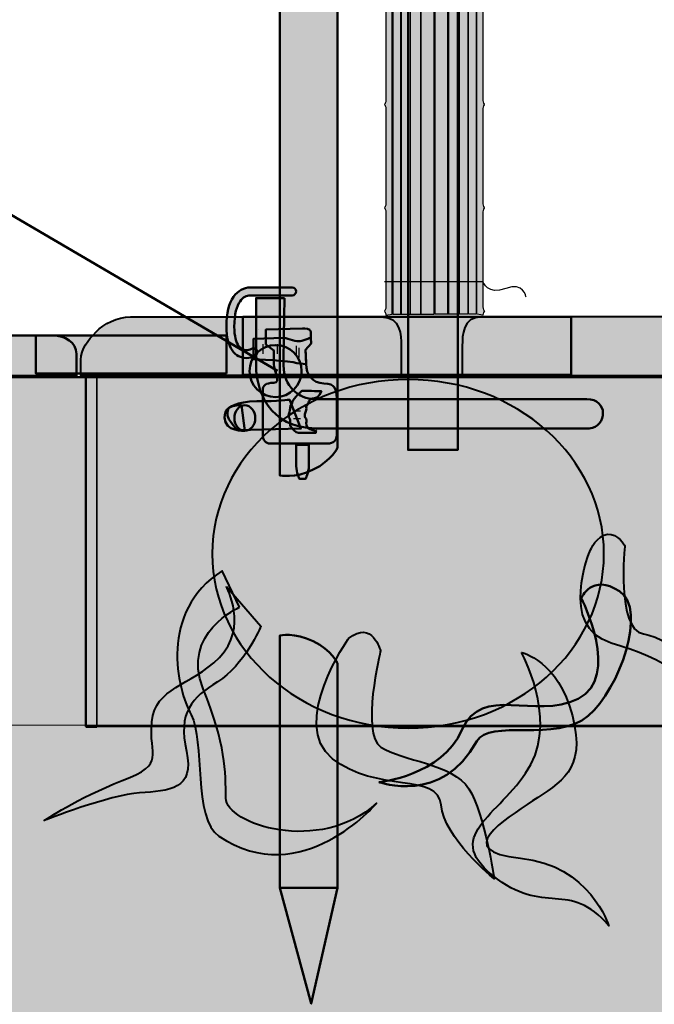
# Model space of a CAD drawing. Units: inches. Extents: x -2593 to 3187, y -2469 to 3310.
# Drawn here: x 64 to 128, y 214 to 314 of the extents above; entities that cross this region are included whole.
import ezdxf

# ---------------------------------------------------------------- set-up
doc = ezdxf.new("R2010")
doc.units = ezdxf.units.IN
doc.header["$MEASUREMENT"] = 0
doc.layers.add('Calque 1', color=7, linetype='Continuous')

# ---------------------------------------------------------------- blocks, each defined once
blk = doc.blocks.new('block 10')
at = {"layer": 'Calque 1', "true_color": 0x009036}
h = blk.add_hatch(color=104, dxfattribs=at)
h.dxf.hatch_style = 2
edge = h.paths.add_edge_path()
edge.add_spline(control_points=[(85.28, 280.83), (84.91, 281.37), (84.7, 282.14), (84.7, 283.22), (84.7, 283.22), (84.7, 283.22), (84.7, 283.22), (84.7, 284.63), (84.97, 285.6), (85.41, 286.26), (85.41, 286.26), (85.41, 286.26), (85.41, 286.26), (85.86, 286.91), (86.5, 287.21), (87.1, 287.21), (87.1, 287.21), (87.1, 287.21), (87.1, 287.21), (88.04, 287.21), (91.39, 287.21), (91.39, 287.21), (91.39, 287.21), (91.39, 287.21), (91.39, 287.21), (91.61, 287.21), (91.79, 287.03), (91.79, 286.81), (91.79, 286.81), (91.79, 286.81), (91.79, 286.81), (91.79, 286.59), (91.61, 286.41), (91.39, 286.41), (91.39, 286.41), (91.39, 286.41), (91.39, 286.41), (91.39, 286.41), (88.04, 286.41), (87.1, 286.41), (87.1, 286.41), (87.1, 286.41), (87.1, 286.41), (86.75, 286.4), (86.4, 286.26), (86.08, 285.8), (86.08, 285.8), (86.08, 285.8), (86.08, 285.8), (85.76, 285.34), (85.5, 284.52), (85.5, 283.22), (85.5, 283.22), (85.5, 283.22), (85.5, 283.22), (85.5, 282.25), (85.7, 281.63), (85.94, 281.29), (85.94, 281.29), (85.94, 281.29), (85.94, 281.29), (86.18, 280.94), (86.44, 280.84), (86.72, 280.84), (86.72, 280.84), (86.72, 280.84), (86.72, 280.84), (86.89, 280.84), (87.08, 280.89), (87.26, 280.98), (87.26, 280.98), (87.26, 280.98), (87.26, 280.98), (87.45, 281.09), (87.69, 281.02), (87.8, 280.83), (87.8, 280.83), (87.8, 280.83), (87.8, 280.83), (87.91, 280.64), (87.84, 280.39), (87.64, 280.29), (87.64, 280.29), (87.64, 280.29), (87.64, 280.29), (87.37, 280.13), (87.05, 280.04), (86.72, 280.04), (86.72, 280.04), (86.72, 280.04), (86.72, 280.04), (86.71, 280.04), (86.71, 280.04), (86.7, 280.04), (86.7, 280.04), (86.7, 280.04), (86.7, 280.04), (86.18, 280.04), (85.64, 280.3), (85.28, 280.83), (85.28, 280.83), (85.28, 280.83), (85.28, 280.83)], knot_values=[0, 0, 0, 0, 1, 1, 1, 2, 2, 2, 3, 3, 3, 4, 4, 4, 5, 5, 5, 6, 6, 6, 7, 7, 7, 8, 8, 8, 9, 9, 9, 10, 10, 10, 11, 11, 11, 12, 12, 12, 13, 13, 13, 14, 14, 14, 15, 15, 15, 16, 16, 16, 17, 17, 17, 18, 18, 18, 19, 19, 19, 20, 20, 20, 21, 21, 21, 22, 22, 22, 23, 23, 23, 24, 24, 24, 25, 25, 25, 26, 26, 26, 27, 27, 27, 28, 28, 28, 29, 29, 29, 30, 30, 30, 31, 31, 31, 32, 32, 32, 33, 33, 33, 34, 34, 34, 34], degree=3, periodic=1)
at = {"layer": 'Calque 1', "true_color": 0x5f6062}
h = blk.add_hatch(color=251, dxfattribs=at)
h.dxf.hatch_style = 2
edge = h.paths.add_edge_path()
edge.add_spline(control_points=[(90.61, 286.14), (90.61, 286.14), (87.71, 286.14), (87.71, 286.14), (87.71, 286.14), (87.71, 281.7), (87.71, 279.3), (87.71, 276.89), (88.95, 272.89), (93.82, 272.89), (98.68, 272.89), (120.66, 272.89), (121.6, 272.89), (122.54, 272.89), (123.01, 273.76), (123.01, 274.46), (123.01, 275.17), (122.42, 275.87), (121.37, 275.87), (120.31, 275.87), (95.33, 275.87), (93.68, 275.87), (92.04, 275.87), (90.51, 277.17), (90.51, 279.28), (90.51, 281.4), (90.61, 286.14), (90.61, 286.14)], knot_values=[0, 0, 0, 0, 1, 1, 1, 2, 2, 2, 3, 3, 3, 4, 4, 4, 5, 5, 5, 6, 6, 6, 7, 7, 7, 8, 8, 8, 9, 9, 9, 9], degree=3, periodic=1)
at = {"layer": 'Calque 1', "true_color": 0x009036}
h = blk.add_hatch(color=104, dxfattribs=at)
h.dxf.hatch_style = 2
edge = h.paths.add_edge_path()
edge.add_spline(control_points=[(92.45, 283.05), (92.68, 283.05), (93.27, 283.1), (93.27, 282.69), (93.27, 282.28), (93.33, 281.52), (93.33, 281.52), (93.33, 281.52), (92.74, 280.87), (92.74, 280.87), (92.74, 280.87), (92.8, 280.4), (92.8, 279.4), (92.8, 278.4), (93.45, 277.46), (94.62, 277.46), (95.8, 277.46), (95.86, 276.81), (95.92, 275.99), (95.98, 275.17), (95.92, 272.76), (95.92, 272.23), (95.92, 271.7), (95.68, 271.34), (94.92, 271.34), (94.15, 271.34), (89.63, 271.34), (89.15, 271.34), (88.68, 271.34), (88.39, 271.7), (88.39, 272.29), (88.39, 272.87), (88.39, 276.28), (88.39, 276.75), (88.39, 277.22), (88.68, 277.52), (89.51, 277.52), (90.33, 277.52), (89.51, 278.78), (89.51, 279.4), (89.51, 280.02), (89.51, 280.82), (89.51, 280.82), (89.51, 280.82), (88.71, 281.43), (88.71, 281.43), (88.71, 281.43), (88.71, 282.94), (88.71, 282.94), (88.71, 282.94), (92.45, 283.05), (92.45, 283.05)], knot_values=[0, 0, 0, 0, 1, 1, 1, 2, 2, 2, 3, 3, 3, 4, 4, 4, 5, 5, 5, 6, 6, 6, 7, 7, 7, 8, 8, 8, 9, 9, 9, 10, 10, 10, 11, 11, 11, 12, 12, 12, 13, 13, 13, 14, 14, 14, 15, 15, 15, 16, 16, 16, 17, 17, 17, 17], degree=3, periodic=1)
h = blk.add_hatch(color=104, dxfattribs=at)
h.dxf.hatch_style = 2
edge = h.paths.add_edge_path()
edge.add_spline(control_points=[(93.27, 282.1), (93.27, 282.1), (92.39, 281.75), (92.04, 281.75), (91.68, 281.75), (90.57, 282.1), (90.57, 282.1), (90.57, 282.1), (87.45, 281.99), (87.45, 281.99), (87.45, 281.99), (87.45, 279.93), (87.45, 279.93), (87.45, 279.93), (91.21, 279.75), (91.86, 279.52), (91.86, 279.52), (92.8, 279.4), (92.8, 279.4), (92.8, 279.4), (92.74, 280.87), (92.74, 280.87), (92.74, 280.87), (93.33, 281.52), (93.33, 281.52), (93.33, 281.52), (93.27, 282.1), (93.27, 282.1)], knot_values=[0, 0, 0, 0, 1, 1, 1, 2, 2, 2, 3, 3, 3, 4, 4, 4, 5, 5, 5, 6, 6, 6, 7, 7, 7, 8, 8, 8, 9, 9, 9, 9], degree=3, periodic=1)
h = blk.add_hatch(color=104, dxfattribs=at)
h.dxf.hatch_style = 2
edge = h.paths.add_edge_path()
edge.add_spline(control_points=[(92.39, 276.7), (92.39, 276.7), (91.51, 275.96), (91.43, 275.61), (91.34, 275.26), (91.16, 275.12), (91.16, 275.12), (91.16, 275.12), (91.23, 274.79), (91.1, 274.53), (90.96, 274.26), (91.05, 274), (91.05, 274), (91.05, 274), (91.27, 273.78), (91.18, 273.58), (91.1, 273.38), (91.21, 273.07), (91.38, 272.9), (91.38, 272.9), (91.71, 272.45), (92.04, 272.43), (92.33, 272.41), (93.03, 272.43), (93.77, 272.43), (93.87, 272.45), (93.75, 272.6), (93.85, 272.63), (93.85, 272.63), (93.19, 272.74), (93.04, 272.9), (92.86, 273.07), (92.75, 273.38), (92.84, 273.58), (92.93, 273.78), (92.7, 274), (92.7, 274), (92.7, 274), (92.62, 274.26), (92.75, 274.53), (92.88, 274.79), (92.82, 275.12), (92.82, 275.12), (92.82, 275.12), (92.99, 275.26), (93.08, 275.61), (93.17, 275.96), (93.76, 275.98), (93.76, 275.98), (94.03, 275.89), (94.37, 276.67), (94.37, 276.67), (94.37, 276.67), (93.17, 276.7), (92.39, 276.7)], knot_values=[0, 0, 0, 0, 1, 1, 1, 2, 2, 2, 3, 3, 3, 4, 4, 4, 5, 5, 5, 6, 6, 6, 7, 7, 7, 8, 8, 8, 9, 9, 9, 10, 10, 10, 11, 11, 11, 12, 12, 12, 13, 13, 13, 14, 14, 14, 15, 15, 15, 16, 16, 16, 17, 17, 17, 18, 18, 18, 18], degree=3, periodic=1)
at = {"layer": 'Calque 1', "true_color": 0x1a171b}
h = blk.add_hatch(color=250, dxfattribs=at)
h.dxf.hatch_style = 2
edge = h.paths.add_edge_path()
edge.add_spline(control_points=[(84.92, 274.93), (84.92, 274.93), (85.63, 275.64), (87.8, 275.64), (89.98, 275.64), (91.1, 275.81), (91.1, 275.81), (91.1, 275.81), (92.27, 272.87), (92.27, 272.87), (92.27, 272.87), (85.86, 272.7), (85.86, 272.7), (85.86, 272.7), (84.33, 274.05), (84.92, 274.93)], knot_values=[0, 0, 0, 0, 1, 1, 1, 2, 2, 2, 3, 3, 3, 4, 4, 4, 5, 5, 5, 5], degree=3, periodic=1)
h = blk.add_hatch(color=250, dxfattribs=at)
h.dxf.hatch_style = 2
edge = h.paths.add_edge_path()
edge.add_spline(control_points=[(86.22, 275.23), (86.22, 275.23), (84.51, 275.46), (84.51, 273.99), (84.51, 272.52), (86.57, 272.64), (86.57, 272.64), (86.57, 272.64), (86.22, 275.23), (86.22, 275.23)], knot_values=[0, 0, 0, 0, 1, 1, 1, 2, 2, 2, 3, 3, 3, 3], degree=3, periodic=1)
at = {"layer": 'Calque 1', "true_color": 0x009036}
h = blk.add_hatch(color=104, dxfattribs=at)
h.dxf.hatch_style = 2
edge = h.paths.add_edge_path()
edge.add_spline(control_points=[(87.63, 273.93), (87.63, 273.22), (87.15, 272.64), (86.57, 272.64), (85.98, 272.64), (85.51, 273.22), (85.51, 273.93), (85.51, 274.65), (85.98, 275.23), (86.57, 275.23), (87.15, 275.23), (87.63, 274.65), (87.63, 273.93)], knot_values=[0, 0, 0, 0, 1, 1, 1, 2, 2, 2, 3, 3, 3, 4, 4, 4, 4], degree=3, periodic=1)
h = blk.add_hatch(color=104, dxfattribs=at)
h.dxf.hatch_style = 2
edge = h.paths.add_edge_path()
edge.add_spline(control_points=[(93.08, 271.2), (93.08, 271.2), (93.08, 269.66), (93.08, 269.04), (93.08, 268.42), (92.75, 267.76), (92.75, 267.76), (92.75, 267.76), (92.12, 267.76), (92.12, 267.76), (92.12, 267.76), (91.8, 268.42), (91.8, 269.04), (91.8, 269.66), (91.8, 271.2), (91.8, 271.2), (91.8, 271.2), (93.08, 271.2), (93.08, 271.2)], knot_values=[0, 0, 0, 0, 1, 1, 1, 2, 2, 2, 3, 3, 3, 4, 4, 4, 5, 5, 5, 6, 6, 6, 6], degree=3, periodic=1)
at = {"layer": 'Calque 1', "color": 250, "lineweight": 50, "true_color": 0x1a171b}
blk.add_lwpolyline([(87.92, 282.93), (87.92, 282.93)], dxfattribs=at)
at = {"layer": 'Calque 1', "color": 251, "lineweight": 25, "true_color": 0x5f6062}
for points in [[(88.41, 281.46), (88.41, 280.47)], [(89.86, 281.46), (89.86, 280.47)], [(91.79, 281.29), (91.79, 280.3)], [(92.06, 281.09), (92.06, 280.1)], [(91.51, 274.66), (92.22, 274.66)], [(91.51, 273.89), (92.22, 273.89)]]:
    blk.add_lwpolyline(points, dxfattribs=at)
at = {"layer": 'Calque 1', "color": 251, "lineweight": 50, "true_color": 0x5f6062}
for points, knots in [([(85.28, 280.83), (84.91, 281.37), (84.7, 282.14), (84.7, 283.22), (84.7, 283.22), (84.7, 283.22), (84.7, 283.22), (84.7, 284.63), (84.97, 285.6), (85.41, 286.26), (85.41, 286.26), (85.41, 286.26), (85.41, 286.26), (85.86, 286.91), (86.5, 287.21), (87.1, 287.21), (87.1, 287.21), (87.1, 287.21), (87.1, 287.21), (88.04, 287.21), (91.39, 287.21), (91.39, 287.21), (91.39, 287.21), (91.39, 287.21), (91.39, 287.21), (91.61, 287.21), (91.79, 287.03), (91.79, 286.81), (91.79, 286.81), (91.79, 286.81), (91.79, 286.81), (91.79, 286.59), (91.61, 286.41), (91.39, 286.41), (91.39, 286.41), (91.39, 286.41), (91.39, 286.41), (91.39, 286.41), (88.04, 286.41), (87.1, 286.41), (87.1, 286.41), (87.1, 286.41), (87.1, 286.41), (86.75, 286.4), (86.4, 286.26), (86.08, 285.8), (86.08, 285.8), (86.08, 285.8), (86.08, 285.8), (85.76, 285.34), (85.5, 284.52), (85.5, 283.22), (85.5, 283.22), (85.5, 283.22), (85.5, 283.22), (85.5, 282.25), (85.7, 281.63), (85.94, 281.29), (85.94, 281.29), (85.94, 281.29), (85.94, 281.29), (86.18, 280.94), (86.44, 280.84), (86.72, 280.84), (86.72, 280.84), (86.72, 280.84), (86.72, 280.84), (86.89, 280.84), (87.08, 280.89), (87.26, 280.98), (87.26, 280.98), (87.26, 280.98), (87.26, 280.98), (87.45, 281.09), (87.69, 281.02), (87.8, 280.83), (87.8, 280.83), (87.8, 280.83), (87.8, 280.83), (87.91, 280.64), (87.84, 280.39), (87.64, 280.29), (87.64, 280.29), (87.64, 280.29), (87.64, 280.29), (87.37, 280.13), (87.05, 280.04), (86.72, 280.04), (86.72, 280.04), (86.72, 280.04), (86.72, 280.04), (86.71, 280.04), (86.71, 280.04), (86.7, 280.04), (86.7, 280.04), (86.7, 280.04), (86.7, 280.04), (86.18, 280.04), (85.64, 280.3), (85.28, 280.83), (85.28, 280.83), (85.28, 280.83), (85.28, 280.83)], [0, 0, 0, 0, 1, 1, 1, 2, 2, 2, 3, 3, 3, 4, 4, 4, 5, 5, 5, 6, 6, 6, 7, 7, 7, 8, 8, 8, 9, 9, 9, 10, 10, 10, 11, 11, 11, 12, 12, 12, 13, 13, 13, 14, 14, 14, 15, 15, 15, 16, 16, 16, 17, 17, 17, 18, 18, 18, 19, 19, 19, 20, 20, 20, 21, 21, 21, 22, 22, 22, 23, 23, 23, 24, 24, 24, 25, 25, 25, 26, 26, 26, 27, 27, 27, 28, 28, 28, 29, 29, 29, 30, 30, 30, 31, 31, 31, 32, 32, 32, 33, 33, 33, 34, 34, 34, 34]), ([(92.45, 283.05), (92.68, 283.05), (93.27, 283.1), (93.27, 282.69), (93.27, 282.28), (93.33, 281.52), (93.33, 281.52), (93.33, 281.52), (92.74, 280.87), (92.74, 280.87), (92.74, 280.87), (92.8, 280.4), (92.8, 279.4), (92.8, 278.4), (93.45, 277.46), (94.62, 277.46), (95.8, 277.46), (95.86, 276.81), (95.92, 275.99), (95.98, 275.17), (95.92, 272.76), (95.92, 272.23), (95.92, 271.7), (95.68, 271.34), (94.92, 271.34), (94.15, 271.34), (89.63, 271.34), (89.15, 271.34), (88.68, 271.34), (88.39, 271.7), (88.39, 272.29), (88.39, 272.87), (88.39, 276.28), (88.39, 276.75), (88.39, 277.22), (88.68, 277.52), (89.51, 277.52), (90.33, 277.52), (89.51, 278.78), (89.51, 279.4), (89.51, 280.02), (89.51, 280.82), (89.51, 280.82), (89.51, 280.82), (88.71, 281.43), (88.71, 281.43), (88.71, 281.43), (88.71, 282.94), (88.71, 282.94), (88.71, 282.94), (92.45, 283.05), (92.45, 283.05)], [0, 0, 0, 0, 1, 1, 1, 2, 2, 2, 3, 3, 3, 4, 4, 4, 5, 5, 5, 6, 6, 6, 7, 7, 7, 8, 8, 8, 9, 9, 9, 10, 10, 10, 11, 11, 11, 12, 12, 12, 13, 13, 13, 14, 14, 14, 15, 15, 15, 16, 16, 16, 17, 17, 17, 17]), ([(93.27, 282.1), (93.27, 282.1), (92.39, 281.75), (92.04, 281.75), (91.68, 281.75), (90.57, 282.1), (90.57, 282.1), (90.57, 282.1), (87.45, 281.99), (87.45, 281.99), (87.45, 281.99), (87.45, 279.93), (87.45, 279.93), (87.45, 279.93), (91.21, 279.75), (91.86, 279.52), (91.86, 279.52), (92.8, 279.4), (92.8, 279.4), (92.8, 279.4), (92.74, 280.87), (92.74, 280.87), (92.74, 280.87), (93.33, 281.52), (93.33, 281.52), (93.33, 281.52), (93.27, 282.1), (93.27, 282.1)], [0, 0, 0, 0, 1, 1, 1, 2, 2, 2, 3, 3, 3, 4, 4, 4, 5, 5, 5, 6, 6, 6, 7, 7, 7, 8, 8, 8, 9, 9, 9, 9]), ([(92.39, 276.7), (92.39, 276.7), (91.51, 275.96), (91.43, 275.61), (91.34, 275.26), (91.16, 275.12), (91.16, 275.12), (91.16, 275.12), (91.23, 274.79), (91.1, 274.53), (90.96, 274.26), (91.05, 274), (91.05, 274), (91.05, 274), (91.27, 273.78), (91.18, 273.58), (91.1, 273.38), (91.21, 273.07), (91.38, 272.9), (91.38, 272.9), (91.71, 272.45), (92.04, 272.43), (92.33, 272.41), (93.03, 272.43), (93.77, 272.43), (93.87, 272.45), (93.75, 272.6), (93.85, 272.63), (93.85, 272.63), (93.19, 272.74), (93.04, 272.9), (92.86, 273.07), (92.75, 273.38), (92.84, 273.58), (92.93, 273.78), (92.7, 274), (92.7, 274), (92.7, 274), (92.62, 274.26), (92.75, 274.53), (92.88, 274.79), (92.82, 275.12), (92.82, 275.12), (92.82, 275.12), (92.99, 275.26), (93.08, 275.61), (93.17, 275.96), (93.76, 275.98), (93.76, 275.98), (94.03, 275.89), (94.37, 276.67), (94.37, 276.67), (94.37, 276.67), (93.17, 276.7), (92.39, 276.7)], [0, 0, 0, 0, 1, 1, 1, 2, 2, 2, 3, 3, 3, 4, 4, 4, 5, 5, 5, 6, 6, 6, 7, 7, 7, 8, 8, 8, 9, 9, 9, 10, 10, 10, 11, 11, 11, 12, 12, 12, 13, 13, 13, 14, 14, 14, 15, 15, 15, 16, 16, 16, 17, 17, 17, 18, 18, 18, 18]), ([(87.63, 273.93), (87.63, 273.22), (87.15, 272.64), (86.57, 272.64), (85.98, 272.64), (85.51, 273.22), (85.51, 273.93), (85.51, 274.65), (85.98, 275.23), (86.57, 275.23), (87.15, 275.23), (87.63, 274.65), (87.63, 273.93)], [0, 0, 0, 0, 1, 1, 1, 2, 2, 2, 3, 3, 3, 4, 4, 4, 4]), ([(93.08, 271.2), (93.08, 271.2), (93.08, 269.66), (93.08, 269.04), (93.08, 268.42), (92.75, 267.76), (92.75, 267.76), (92.75, 267.76), (92.12, 267.76), (92.12, 267.76), (92.12, 267.76), (91.8, 268.42), (91.8, 269.04), (91.8, 269.66), (91.8, 271.2), (91.8, 271.2), (91.8, 271.2), (93.08, 271.2), (93.08, 271.2)], [0, 0, 0, 0, 1, 1, 1, 2, 2, 2, 3, 3, 3, 4, 4, 4, 5, 5, 5, 6, 6, 6, 6])]:
    blk.add_open_spline(points, degree=3, knots=knots, dxfattribs=at)
at = {"layer": 'Calque 1', "color": 250, "lineweight": 50, "true_color": 0x1a171b}
for points, knots in [([(90.61, 286.14), (90.61, 286.14), (87.71, 286.14), (87.71, 286.14), (87.71, 286.14), (87.71, 281.7), (87.71, 279.3), (87.71, 276.89), (88.95, 272.89), (93.82, 272.89), (98.68, 272.89), (120.66, 272.89), (121.6, 272.89), (122.54, 272.89), (123.01, 273.76), (123.01, 274.46), (123.01, 275.17), (122.42, 275.87), (121.37, 275.87), (120.31, 275.87), (95.33, 275.87), (93.68, 275.87), (92.04, 275.87), (90.51, 277.17), (90.51, 279.28), (90.51, 281.4), (90.61, 286.14), (90.61, 286.14)], [0, 0, 0, 0, 1, 1, 1, 2, 2, 2, 3, 3, 3, 4, 4, 4, 5, 5, 5, 6, 6, 6, 7, 7, 7, 8, 8, 8, 9, 9, 9, 9]), ([(84.92, 274.93), (84.92, 274.93), (85.63, 275.64), (87.8, 275.64), (89.98, 275.64), (91.1, 275.81), (91.1, 275.81), (91.1, 275.81), (92.27, 272.87), (92.27, 272.87), (92.27, 272.87), (85.86, 272.7), (85.86, 272.7), (85.86, 272.7), (84.33, 274.05), (84.92, 274.93)], [0, 0, 0, 0, 1, 1, 1, 2, 2, 2, 3, 3, 3, 4, 4, 4, 5, 5, 5, 5]), ([(86.22, 275.23), (86.22, 275.23), (84.51, 275.46), (84.51, 273.99), (84.51, 272.52), (86.57, 272.64), (86.57, 272.64), (86.57, 272.64), (86.22, 275.23), (86.22, 275.23)], [0, 0, 0, 0, 1, 1, 1, 2, 2, 2, 3, 3, 3, 3])]:
    blk.add_open_spline(points, degree=3, knots=knots, dxfattribs=at)
blk = doc.blocks.new('block 29')
at = {"layer": 'Calque 1', "true_color": 0xffde7f}
h = blk.add_hatch(color=41, dxfattribs=at)
h.dxf.hatch_style = 2
h.paths.add_polyline_path([(101.63, 284.5), (102.43, 284.5), (102.43, 358.73), (101.63, 358.73)])
h = blk.add_hatch(color=41, dxfattribs=at)
h.dxf.hatch_style = 2
h.paths.add_polyline_path([(102.49, 284.5), (103.43, 284.5), (103.43, 358.73), (102.49, 358.73)])
h = blk.add_hatch(color=41, dxfattribs=at)
h.dxf.hatch_style = 2
h.paths.add_polyline_path([(103.39, 284.5), (104.52, 284.5), (104.52, 358.73), (103.39, 358.73)])
h = blk.add_hatch(color=41, dxfattribs=at)
h.dxf.hatch_style = 2
h.paths.add_polyline_path([(104.46, 284.5), (105.83, 284.5), (105.83, 358.73), (104.46, 358.73)])
h = blk.add_hatch(color=41, dxfattribs=at)
h.dxf.hatch_style = 2
h.paths.add_polyline_path([(107.3, 284.5), (105.93, 284.5), (105.93, 358.73), (107.3, 358.73)])
h = blk.add_hatch(color=41, dxfattribs=at)
h.dxf.hatch_style = 2
h.paths.add_polyline_path([(108.37, 284.5), (107.23, 284.5), (107.23, 358.73), (108.37, 358.73)])
h = blk.add_hatch(color=41, dxfattribs=at)
h.dxf.hatch_style = 2
h.paths.add_polyline_path([(109.27, 284.5), (108.33, 284.5), (108.33, 358.73), (109.27, 358.73)])
h = blk.add_hatch(color=41, dxfattribs=at)
h.dxf.hatch_style = 2
h.paths.add_polyline_path([(110.12, 284.5), (109.32, 284.5), (109.32, 358.73), (110.12, 358.73)])
at = {"layer": 'Calque 1', "color": 7, "lineweight": 25, "true_color": 0xffffff}
for points in [[(101.63, 284.5), (102.43, 284.5), (102.43, 358.73), (101.63, 358.73), (101.63, 284.5)], [(102.49, 284.5), (103.43, 284.5), (103.43, 358.73), (102.49, 358.73), (102.49, 284.5)], [(103.39, 284.5), (104.52, 284.5), (104.52, 358.73), (103.39, 358.73), (103.39, 284.5)], [(104.46, 284.5), (105.83, 284.5), (105.83, 358.73), (104.46, 358.73), (104.46, 284.5)], [(107.3, 284.5), (105.93, 284.5), (105.93, 358.73), (107.3, 358.73), (107.3, 284.5)], [(108.37, 284.5), (107.23, 284.5), (107.23, 358.73), (108.37, 358.73), (108.37, 284.5)], [(109.27, 284.5), (108.33, 284.5), (108.33, 358.73), (109.27, 358.73), (109.27, 284.5)], [(110.12, 284.5), (109.32, 284.5), (109.32, 358.73), (110.12, 358.73), (110.12, 284.5)]]:
    blk.add_lwpolyline(points, dxfattribs=at)
blk = doc.blocks.new('block 28')
at = {"layer": 'Calque 1', "true_color": 0xffde7f}
h = blk.add_hatch(color=41, dxfattribs=at)
h.dxf.hatch_style = 2
edge = h.paths.add_edge_path()
edge.add_spline(control_points=[(100.93, 284.41), (100.93, 284.59), (100.79, 284.82), (100.79, 284.82), (100.79, 284.82), (100.93, 285.04), (100.93, 285.23), (100.93, 285.23), (100.93, 294.91), (100.93, 294.91), (100.93, 295.09), (100.79, 295.32), (100.79, 295.32), (100.79, 295.32), (100.93, 295.54), (100.93, 295.73), (100.93, 295.73), (100.93, 305.41), (100.93, 305.41), (100.93, 305.59), (100.79, 305.82), (100.79, 305.82), (100.79, 305.82), (100.93, 306.04), (100.93, 306.22), (100.93, 306.22), (100.93, 315.91), (100.93, 315.91), (100.93, 316.09), (100.79, 316.31), (100.79, 316.31), (100.79, 316.31), (100.93, 316.54), (100.93, 316.72), (100.93, 316.72), (100.93, 326.4), (100.93, 326.4), (100.93, 326.59), (100.79, 326.81), (100.79, 326.81), (100.79, 326.81), (100.93, 327.04), (100.93, 327.22), (100.93, 327.22), (100.93, 336.9), (100.93, 336.9), (100.93, 337.09), (100.79, 337.31), (100.79, 337.31), (100.79, 337.31), (100.93, 337.54), (100.93, 337.72), (100.93, 337.72), (100.93, 347.4), (100.93, 347.4), (100.93, 347.59), (100.79, 347.81), (100.79, 347.81), (100.79, 347.81), (100.93, 348.04), (100.93, 348.22), (100.93, 348.22), (100.93, 357.9), (100.93, 357.9), (100.93, 358.09), (100.79, 358.31), (100.79, 358.31), (100.79, 358.31), (100.93, 358.54), (100.93, 358.72), (100.93, 358.72), (101.55, 358.73), (101.55, 358.73), (101.55, 358.73), (101.55, 284.5), (101.55, 284.5), (101.55, 284.5), (100.93, 284.41), (100.93, 284.41)], knot_values=[0, 0, 0, 0, 1, 1, 1, 2, 2, 2, 3, 3, 3, 4, 4, 4, 5, 5, 5, 6, 6, 6, 7, 7, 7, 8, 8, 8, 9, 9, 9, 10, 10, 10, 11, 11, 11, 12, 12, 12, 13, 13, 13, 14, 14, 14, 15, 15, 15, 16, 16, 16, 17, 17, 17, 18, 18, 18, 19, 19, 19, 20, 20, 20, 21, 21, 21, 22, 22, 22, 23, 23, 23, 24, 24, 24, 25, 25, 25, 26, 26, 26, 26], degree=3, periodic=1)
h = blk.add_hatch(color=41, dxfattribs=at)
h.dxf.hatch_style = 2
edge = h.paths.add_edge_path()
edge.add_spline(control_points=[(110.8, 284.41), (110.8, 284.59), (110.94, 284.82), (110.94, 284.82), (110.94, 284.82), (110.8, 285.04), (110.8, 285.23), (110.8, 285.23), (110.8, 294.91), (110.8, 294.91), (110.8, 295.09), (110.94, 295.32), (110.94, 295.32), (110.94, 295.32), (110.8, 295.54), (110.8, 295.73), (110.8, 295.73), (110.8, 305.41), (110.8, 305.41), (110.8, 305.59), (110.94, 305.82), (110.94, 305.82), (110.94, 305.82), (110.8, 306.04), (110.8, 306.22), (110.8, 306.22), (110.8, 315.91), (110.8, 315.91), (110.8, 316.09), (110.94, 316.31), (110.94, 316.31), (110.94, 316.31), (110.8, 316.54), (110.8, 316.72), (110.8, 316.72), (110.8, 326.4), (110.8, 326.4), (110.8, 326.59), (110.94, 326.81), (110.94, 326.81), (110.94, 326.81), (110.8, 327.04), (110.8, 327.22), (110.8, 327.22), (110.8, 336.9), (110.8, 336.9), (110.8, 337.09), (110.94, 337.31), (110.94, 337.31), (110.94, 337.31), (110.8, 337.54), (110.8, 337.72), (110.8, 337.72), (110.8, 347.4), (110.8, 347.4), (110.8, 347.59), (110.94, 347.81), (110.94, 347.81), (110.94, 347.81), (110.8, 348.04), (110.8, 348.22), (110.8, 348.22), (110.8, 357.9), (110.8, 357.9), (110.8, 358.09), (110.94, 358.31), (110.94, 358.31), (110.94, 358.31), (110.8, 358.54), (110.8, 358.72), (110.8, 358.72), (110.19, 358.73), (110.19, 358.73), (110.19, 358.73), (110.19, 284.5), (110.19, 284.5), (110.19, 284.5), (110.8, 284.41), (110.8, 284.41)], knot_values=[0, 0, 0, 0, 1, 1, 1, 2, 2, 2, 3, 3, 3, 4, 4, 4, 5, 5, 5, 6, 6, 6, 7, 7, 7, 8, 8, 8, 9, 9, 9, 10, 10, 10, 11, 11, 11, 12, 12, 12, 13, 13, 13, 14, 14, 14, 15, 15, 15, 16, 16, 16, 17, 17, 17, 18, 18, 18, 19, 19, 19, 20, 20, 20, 21, 21, 21, 22, 22, 22, 23, 23, 23, 24, 24, 24, 25, 25, 25, 26, 26, 26, 26], degree=3, periodic=1)
at = {"layer": 'Calque 1', "color": 7, "lineweight": 25, "true_color": 0xffffff}
for points, knots in [([(100.93, 284.41), (100.93, 284.59), (100.79, 284.82), (100.79, 284.82), (100.79, 284.82), (100.93, 285.04), (100.93, 285.23), (100.93, 285.23), (100.93, 294.91), (100.93, 294.91), (100.93, 295.09), (100.79, 295.32), (100.79, 295.32), (100.79, 295.32), (100.93, 295.54), (100.93, 295.73), (100.93, 295.73), (100.93, 305.41), (100.93, 305.41), (100.93, 305.59), (100.79, 305.82), (100.79, 305.82), (100.79, 305.82), (100.93, 306.04), (100.93, 306.22), (100.93, 306.22), (100.93, 315.91), (100.93, 315.91), (100.93, 316.09), (100.79, 316.31), (100.79, 316.31), (100.79, 316.31), (100.93, 316.54), (100.93, 316.72), (100.93, 316.72), (100.93, 326.4), (100.93, 326.4), (100.93, 326.59), (100.79, 326.81), (100.79, 326.81), (100.79, 326.81), (100.93, 327.04), (100.93, 327.22), (100.93, 327.22), (100.93, 336.9), (100.93, 336.9), (100.93, 337.09), (100.79, 337.31), (100.79, 337.31), (100.79, 337.31), (100.93, 337.54), (100.93, 337.72), (100.93, 337.72), (100.93, 347.4), (100.93, 347.4), (100.93, 347.59), (100.79, 347.81), (100.79, 347.81), (100.79, 347.81), (100.93, 348.04), (100.93, 348.22), (100.93, 348.22), (100.93, 357.9), (100.93, 357.9), (100.93, 358.09), (100.79, 358.31), (100.79, 358.31), (100.79, 358.31), (100.93, 358.54), (100.93, 358.72), (100.93, 358.72), (101.55, 358.73), (101.55, 358.73), (101.55, 358.73), (101.55, 284.5), (101.55, 284.5), (101.55, 284.5), (100.93, 284.41), (100.93, 284.41)], [0, 0, 0, 0, 1, 1, 1, 2, 2, 2, 3, 3, 3, 4, 4, 4, 5, 5, 5, 6, 6, 6, 7, 7, 7, 8, 8, 8, 9, 9, 9, 10, 10, 10, 11, 11, 11, 12, 12, 12, 13, 13, 13, 14, 14, 14, 15, 15, 15, 16, 16, 16, 17, 17, 17, 18, 18, 18, 19, 19, 19, 20, 20, 20, 21, 21, 21, 22, 22, 22, 23, 23, 23, 24, 24, 24, 25, 25, 25, 26, 26, 26, 26]), ([(110.8, 284.41), (110.8, 284.59), (110.94, 284.82), (110.94, 284.82), (110.94, 284.82), (110.8, 285.04), (110.8, 285.23), (110.8, 285.23), (110.8, 294.91), (110.8, 294.91), (110.8, 295.09), (110.94, 295.32), (110.94, 295.32), (110.94, 295.32), (110.8, 295.54), (110.8, 295.73), (110.8, 295.73), (110.8, 305.41), (110.8, 305.41), (110.8, 305.59), (110.94, 305.82), (110.94, 305.82), (110.94, 305.82), (110.8, 306.04), (110.8, 306.22), (110.8, 306.22), (110.8, 315.91), (110.8, 315.91), (110.8, 316.09), (110.94, 316.31), (110.94, 316.31), (110.94, 316.31), (110.8, 316.54), (110.8, 316.72), (110.8, 316.72), (110.8, 326.4), (110.8, 326.4), (110.8, 326.59), (110.94, 326.81), (110.94, 326.81), (110.94, 326.81), (110.8, 327.04), (110.8, 327.22), (110.8, 327.22), (110.8, 336.9), (110.8, 336.9), (110.8, 337.09), (110.94, 337.31), (110.94, 337.31), (110.94, 337.31), (110.8, 337.54), (110.8, 337.72), (110.8, 337.72), (110.8, 347.4), (110.8, 347.4), (110.8, 347.59), (110.94, 347.81), (110.94, 347.81), (110.94, 347.81), (110.8, 348.04), (110.8, 348.22), (110.8, 348.22), (110.8, 357.9), (110.8, 357.9), (110.8, 358.09), (110.94, 358.31), (110.94, 358.31), (110.94, 358.31), (110.8, 358.54), (110.8, 358.72), (110.8, 358.72), (110.19, 358.73), (110.19, 358.73), (110.19, 358.73), (110.19, 284.5), (110.19, 284.5), (110.19, 284.5), (110.8, 284.41), (110.8, 284.41)], [0, 0, 0, 0, 1, 1, 1, 2, 2, 2, 3, 3, 3, 4, 4, 4, 5, 5, 5, 6, 6, 6, 7, 7, 7, 8, 8, 8, 9, 9, 9, 10, 10, 10, 11, 11, 11, 12, 12, 12, 13, 13, 13, 14, 14, 14, 15, 15, 15, 16, 16, 16, 17, 17, 17, 18, 18, 18, 19, 19, 19, 20, 20, 20, 21, 21, 21, 22, 22, 22, 23, 23, 23, 24, 24, 24, 25, 25, 25, 26, 26, 26, 26]), ([(115.18, 354.67), (115.18, 354.67), (114.95, 356.26), (113.12, 355.55), (111.3, 354.85), (110.8, 356.23), (110.8, 356.23), (110.8, 356.23), (100.68, 356.23), (100.68, 356.23)], [0, 0, 0, 0, 1, 1, 1, 2, 2, 2, 3, 3, 3, 3]), ([(115.18, 316.83), (115.18, 316.83), (114.95, 315.24), (113.12, 315.94), (111.3, 316.65), (110.8, 315.27), (110.8, 315.27), (110.8, 315.27), (100.78, 315.27), (100.78, 315.27)], [0, 0, 0, 0, 1, 1, 1, 2, 2, 2, 3, 3, 3, 3])]:
    blk.add_open_spline(points, degree=3, knots=knots, dxfattribs=at)
at = {"layer": 'Calque 1'}
blk.add_blockref('block 29', (0, 0), dxfattribs=at)
blk = doc.blocks.new('block 27')
at = {"layer": 'Calque 1', "color": 7, "lineweight": 25, "true_color": 0xffffff}
blk.add_open_spline([(115.18, 286.22), (115.18, 286.22), (114.95, 287.81), (113.12, 287.1), (111.3, 286.4), (110.8, 287.78), (110.8, 287.78), (110.8, 287.78), (100.78, 287.78), (100.78, 287.78)], degree=3, knots=[0, 0, 0, 0, 1, 1, 1, 2, 2, 2, 3, 3, 3, 3], dxfattribs=at)
at = {"layer": 'Calque 1'}
blk.add_blockref('block 28', (0, 0), dxfattribs=at)
blk = doc.blocks.new('block 38')
at = {"layer": 'Calque 1', "color": 250, "lineweight": 50, "true_color": 0x1a171b}
blk.add_lwpolyline([(42.37, 306.52), (89.89, 278.75)], dxfattribs=at)
blk = doc.blocks.new('block 37')
at = {"layer": 'Calque 1', "true_color": 0x009036}
h = blk.add_hatch(color=104, dxfattribs=at)
h.dxf.hatch_style = 2
edge = h.paths.add_edge_path()
edge.add_spline(control_points=[(44.6, 308.37), (44.6, 306.71), (43.26, 305.37), (41.6, 305.37), (41.6, 305.37), (15, 305.37), (15, 305.37), (13.35, 305.37), (12, 306.71), (12, 308.37), (12, 308.37), (12, 309.8), (12, 309.8), (12, 311.45), (13.35, 312.8), (15, 312.8), (15, 312.8), (41.6, 312.8), (41.6, 312.8), (43.26, 312.8), (44.6, 311.45), (44.6, 309.8), (44.6, 309.8), (44.6, 308.37), (44.6, 308.37)], knot_values=[0, 0, 0, 0, 1, 1, 1, 2, 2, 2, 3, 3, 3, 4, 4, 4, 5, 5, 5, 6, 6, 6, 7, 7, 7, 8, 8, 8, 8], degree=3, periodic=1)
at = {"layer": 'Calque 1', "color": 7, "lineweight": 50, "true_color": 0xffffff}
blk.add_open_spline([(44.6, 308.37), (44.6, 306.71), (43.26, 305.37), (41.6, 305.37), (41.6, 305.37), (15, 305.37), (15, 305.37), (13.35, 305.37), (12, 306.71), (12, 308.37), (12, 308.37), (12, 309.8), (12, 309.8), (12, 311.45), (13.35, 312.8), (15, 312.8), (15, 312.8), (41.6, 312.8), (41.6, 312.8), (43.26, 312.8), (44.6, 311.45), (44.6, 309.8), (44.6, 309.8), (44.6, 308.37), (44.6, 308.37)], degree=3, knots=[0, 0, 0, 0, 1, 1, 1, 2, 2, 2, 3, 3, 3, 4, 4, 4, 5, 5, 5, 6, 6, 6, 7, 7, 7, 8, 8, 8, 8], dxfattribs=at)
at = {"layer": 'Calque 1'}
blk.add_blockref('block 38', (0, 0), dxfattribs=at)
at = {"layer": 'Calque 1', "color": 18, "true_color": 0x000000, "insert": (15.99, 307.12), "char_height": 3.7783, "attachment_point": 7}
blk.add_mtext('\\fMyriad Pro|b1|i0|c0|p34;\\W1;40 HYDRO', dxfattribs=at)
blk = doc.blocks.new('block 36')
at = {"layer": 'Calque 1', "color": 7, "lineweight": 50, "true_color": 0xffffff}
blk.add_open_spline([(92.34, 278.71), (92.34, 277.25), (91.16, 276.07), (89.7, 276.07), (88.24, 276.07), (87.05, 277.25), (87.05, 278.71), (87.05, 280.18), (88.24, 281.36), (89.7, 281.36), (91.16, 281.36), (92.34, 280.18), (92.34, 278.71)], degree=3, knots=[0, 0, 0, 0, 1, 1, 1, 2, 2, 2, 3, 3, 3, 4, 4, 4, 4], dxfattribs=at)
at = {"layer": 'Calque 1'}
blk.add_blockref('block 37', (0, 0), dxfattribs=at)

msp = doc.modelspace()

# ---------------------------------------------------------------- hatches: boundary and pattern name
at = {"layer": 'Calque 1', "true_color": 0xc89f83}
h = msp.add_hatch(color=33, dxfattribs=at)
h.dxf.hatch_style = 2
edge = h.paths.add_edge_path()
edge.add_spline(control_points=[(92.12, 403.91), (92.12, 403.91), (103.18, 387.11), (103.18, 379.71), (103.18, 372.3), (103.18, 270.7), (103.18, 270.7), (103.18, 270.7), (108.23, 270.7), (108.23, 270.7), (108.23, 270.7), (108.23, 379.94), (108.23, 379.94), (108.23, 379.94), (108.63, 395.17), (113.92, 403.88), (113.92, 403.88), (110.06, 403.81), (110.06, 403.81), (110.06, 403.81), (107.76, 385.82), (107.76, 380.18), (107.76, 380.18), (105.29, 392.41), (96.59, 403.91), (96.59, 403.91), (92.12, 403.91), (92.12, 403.91)], knot_values=[0, 0, 0, 0, 1, 1, 1, 2, 2, 2, 3, 3, 3, 4, 4, 4, 5, 5, 5, 6, 6, 6, 7, 7, 7, 8, 8, 8, 9, 9, 9, 9], degree=3, periodic=1)
at = {"layer": 'Calque 1', "true_color": 0xb17851}
h = msp.add_hatch(color=35, dxfattribs=at)
h.dxf.hatch_style = 2
edge = h.paths.add_edge_path()
edge.add_spline(control_points=[(96, 270.93), (96, 270.93), (95.43, 269.63), (93.54, 268.69), (91.65, 267.76), (90.12, 268.11), (90.12, 268.11), (90.12, 268.11), (90.12, 377.71), (90.12, 377.71), (90.12, 377.71), (96, 377.71), (96, 377.71), (96, 377.71), (96, 270.93), (96, 270.93)], knot_values=[0, 0, 0, 0, 1, 1, 1, 2, 2, 2, 3, 3, 3, 4, 4, 4, 5, 5, 5, 5], degree=3, periodic=1)
at = {"layer": 'Calque 1', "true_color": 0x785237}
h = msp.add_hatch(color=27, dxfattribs=at)
h.dxf.hatch_style = 2
edge = h.paths.add_edge_path()
edge.add_spline(control_points=[(102.47, 278.28), (102.47, 278.28), (102.47, 280.22), (102.47, 281.28), (102.47, 282.34), (102.47, 284.22), (100.47, 284.22), (98.47, 284.22), (76.37, 284.22), (74.95, 284.22), (73.54, 284.22), (72.25, 283.52), (71.43, 282.69), (70.6, 281.87), (69.9, 280.93), (69.9, 279.87), (69.9, 278.81), (69.9, 278.28), (69.9, 278.28), (69.9, 278.28), (102.47, 278.28), (102.47, 278.28)], knot_values=[0, 0, 0, 0, 1, 1, 1, 2, 2, 2, 3, 3, 3, 4, 4, 4, 5, 5, 5, 6, 6, 6, 7, 7, 7, 7], degree=3, periodic=1)
at = {"layer": 'Calque 1', "true_color": 0xb17851}
h = msp.add_hatch(color=35, dxfattribs=at)
h.dxf.hatch_style = 2
h.paths.add_polyline_path([(119.76, 278.34), (86.36, 278.34), (86.36, 284.22), (119.76, 284.22)])
at = {"layer": 'Calque 1', "true_color": 0x785237}
h = msp.add_hatch(color=27, dxfattribs=at)
h.dxf.hatch_style = 2
edge = h.paths.add_edge_path()
edge.add_spline(control_points=[(108.7, 278.28), (108.7, 278.28), (108.7, 280.22), (108.7, 281.28), (108.7, 282.34), (108.7, 284.22), (110.7, 284.22), (112.7, 284.22), (134.81, 284.22), (136.22, 284.22), (137.63, 284.22), (138.93, 283.52), (139.75, 282.69), (140.57, 281.87), (141.28, 280.93), (141.28, 279.87), (141.28, 278.81), (141.28, 278.28), (141.28, 278.28), (141.28, 278.28), (108.7, 278.28), (108.7, 278.28)], knot_values=[0, 0, 0, 0, 1, 1, 1, 2, 2, 2, 3, 3, 3, 4, 4, 4, 5, 5, 5, 6, 6, 6, 7, 7, 7, 7], degree=3, periodic=1)
at = {"layer": 'Calque 1', "true_color": 0x62a086}
h = msp.add_hatch(color=125, dxfattribs=at)
h.dxf.hatch_style = 2
edge = h.paths.add_edge_path()
edge.add_spline(control_points=[(45.54, 282.34), (45.54, 282.34), (65.9, 282.34), (67.08, 282.34), (68.25, 282.34), (69.43, 281.63), (69.43, 280.46), (69.43, 279.28), (69.43, 278.22), (69.43, 278.22), (69.43, 278.22), (45.54, 278.22), (45.54, 278.22), (45.54, 278.22), (45.54, 282.34), (45.54, 282.34)], knot_values=[0, 0, 0, 0, 1, 1, 1, 2, 2, 2, 3, 3, 3, 4, 4, 4, 5, 5, 5, 5], degree=3, periodic=1)
at = {"layer": 'Calque 1', "true_color": 0xb17851}
h = msp.add_hatch(color=35, dxfattribs=at)
h.dxf.hatch_style = 2
h.paths.add_polyline_path([(84.71, 278.46), (65.31, 278.46), (65.31, 282.34), (84.71, 282.34)])
at = {"layer": 'Calque 1', "true_color": 0xbcb56b}
h = msp.add_hatch(color=43, dxfattribs=at)
h.dxf.hatch_style = 2
h.paths.add_polyline_path([(70.37, 278.34), (70.37, 242.59), (136.46, 242.59), (136.46, 278.22)])
at = {"layer": 'Calque 1', "true_color": 0xce9f73}
h = msp.add_hatch(color=33, dxfattribs=at)
h.dxf.hatch_style = 2
h.paths.add_polyline_path([(165.56, 198.38), (45.54, 198.38), (45.54, 278.11), (165.56, 278.11)])
at = {"layer": 'Calque 1', "true_color": 0x905e36}
h = msp.add_hatch(color=37, dxfattribs=at)
h.dxf.hatch_style = 2
h.paths.add_polyline_path([(71.5, 242.49), (70.44, 242.49), (70.44, 278.24), (71.5, 278.24)])
at = {"layer": 'Calque 1', "true_color": 0xb17851}
h = msp.add_hatch(color=35, dxfattribs=at)
h.dxf.hatch_style = 2
edge = h.paths.add_edge_path()
edge.add_spline(control_points=[(96, 249), (96, 249), (95.43, 250.3), (93.54, 251.24), (91.65, 252.17), (90.12, 251.82), (90.12, 251.82), (90.12, 251.82), (90.12, 226.18), (90.12, 226.18), (90.12, 226.18), (96, 226.18), (96, 226.18), (96, 226.18), (96, 249), (96, 249)], knot_values=[0, 0, 0, 0, 1, 1, 1, 2, 2, 2, 3, 3, 3, 4, 4, 4, 5, 5, 5, 5], degree=3, periodic=1)
h = msp.add_hatch(color=35, dxfattribs=at)
h.dxf.hatch_style = 2
h.paths.add_polyline_path([(96, 226.18), (90.12, 226.18), (93.33, 214.4)])

# ---------------------------------------------------------------- linework, layer by layer
at = {"layer": 'Calque 1', "color": 250, "lineweight": 50, "true_color": 0x1a171b}
for points in [[(119.76, 278.34), (86.36, 278.34), (86.36, 284.22), (119.76, 284.22), (119.76, 278.34)], [(84.71, 278.46), (65.31, 278.46), (65.31, 282.34), (84.71, 282.34), (84.71, 278.46)], [(165.56, 198.38), (45.54, 198.38), (45.54, 278.11), (165.56, 278.11), (165.56, 198.38)], [(96, 226.18), (90.12, 226.18), (93.33, 214.4), (96, 226.18)]]:
    msp.add_lwpolyline(points, dxfattribs=at)
at = {"layer": 'Calque 1', "color": 250, "lineweight": 35, "true_color": 0x1a171b}
for points in [[(70.37, 278.34), (70.37, 242.59), (136.46, 242.59), (136.46, 278.22), (70.37, 278.34)], [(71.5, 242.49), (70.44, 242.49), (70.44, 278.24), (71.5, 278.24), (71.5, 242.49)]]:
    msp.add_lwpolyline(points, dxfattribs=at)
at = {"layer": 'Calque 1', "lineweight": 0}
msp.add_lwpolyline([(-2592.57, 242.71), (3187, 242.71)], dxfattribs=at)
at = {"layer": 'Calque 1', "color": 250, "lineweight": 50, "true_color": 0x1a171b}
for points, knots in [([(92.12, 403.91), (92.12, 403.91), (103.18, 387.11), (103.18, 379.71), (103.18, 372.3), (103.18, 270.7), (103.18, 270.7), (103.18, 270.7), (108.23, 270.7), (108.23, 270.7), (108.23, 270.7), (108.23, 379.94), (108.23, 379.94), (108.23, 379.94), (108.63, 395.17), (113.92, 403.88), (113.92, 403.88), (110.06, 403.81), (110.06, 403.81), (110.06, 403.81), (107.76, 385.82), (107.76, 380.18), (107.76, 380.18), (105.29, 392.41), (96.59, 403.91), (96.59, 403.91), (92.12, 403.91), (92.12, 403.91)], [0, 0, 0, 0, 1, 1, 1, 2, 2, 2, 3, 3, 3, 4, 4, 4, 5, 5, 5, 6, 6, 6, 7, 7, 7, 8, 8, 8, 9, 9, 9, 9]), ([(96, 270.93), (96, 270.93), (95.43, 269.63), (93.54, 268.69), (91.65, 267.76), (90.12, 268.11), (90.12, 268.11), (90.12, 268.11), (90.12, 377.71), (90.12, 377.71), (90.12, 377.71), (96, 377.71), (96, 377.71), (96, 377.71), (96, 270.93), (96, 270.93)], [0, 0, 0, 0, 1, 1, 1, 2, 2, 2, 3, 3, 3, 4, 4, 4, 5, 5, 5, 5]), ([(45.54, 282.34), (45.54, 282.34), (65.9, 282.34), (67.08, 282.34), (68.25, 282.34), (69.43, 281.63), (69.43, 280.46), (69.43, 279.28), (69.43, 278.22), (69.43, 278.22), (69.43, 278.22), (45.54, 278.22), (45.54, 278.22), (45.54, 278.22), (45.54, 282.34), (45.54, 282.34)], [0, 0, 0, 0, 1, 1, 1, 2, 2, 2, 3, 3, 3, 4, 4, 4, 5, 5, 5, 5]), ([(120.8, 255.62), (120.8, 255.62), (124.92, 247.58), (120.47, 245.39), (116.02, 243.21), (110.7, 246.93), (108.66, 242.23), (106.62, 237.54), (100.24, 236.92), (100.24, 236.92), (100.24, 236.92), (106.63, 234.52), (110.17, 241.08), (111.41, 243.39), (118.32, 240.91), (121.51, 243.65), (124.7, 246.4), (127.54, 254.46), (124.7, 256.32), (121.87, 258.19), (120.8, 255.62), (120.8, 255.62)], [0, 0, 0, 0, 1, 1, 1, 2, 2, 2, 3, 3, 3, 4, 4, 4, 5, 5, 5, 6, 6, 6, 7, 7, 7, 7]), ([(96, 249), (96, 249), (95.43, 250.3), (93.54, 251.24), (91.65, 252.17), (90.12, 251.82), (90.12, 251.82), (90.12, 251.82), (90.12, 226.18), (90.12, 226.18), (90.12, 226.18), (96, 226.18), (96, 226.18), (96, 226.18), (96, 249), (96, 249)], [0, 0, 0, 0, 1, 1, 1, 2, 2, 2, 3, 3, 3, 4, 4, 4, 5, 5, 5, 5])]:
    msp.add_open_spline(points, degree=3, knots=knots, dxfattribs=at)
at = {"layer": 'Calque 1', "color": 250, "lineweight": 40, "true_color": 0x1a171b}
for points, knots in [([(102.47, 278.28), (102.47, 278.28), (102.47, 280.22), (102.47, 281.28), (102.47, 282.34), (102.47, 284.22), (100.47, 284.22), (98.47, 284.22), (76.37, 284.22), (74.95, 284.22), (73.54, 284.22), (72.25, 283.52), (71.43, 282.69), (70.6, 281.87), (69.9, 280.93), (69.9, 279.87), (69.9, 278.81), (69.9, 278.28), (69.9, 278.28), (69.9, 278.28), (102.47, 278.28), (102.47, 278.28)], [0, 0, 0, 0, 1, 1, 1, 2, 2, 2, 3, 3, 3, 4, 4, 4, 5, 5, 5, 6, 6, 6, 7, 7, 7, 7]), ([(108.7, 278.28), (108.7, 278.28), (108.7, 280.22), (108.7, 281.28), (108.7, 282.34), (108.7, 284.22), (110.7, 284.22), (112.7, 284.22), (134.81, 284.22), (136.22, 284.22), (137.63, 284.22), (138.93, 283.52), (139.75, 282.69), (140.57, 281.87), (141.28, 280.93), (141.28, 279.87), (141.28, 278.81), (141.28, 278.28), (141.28, 278.28), (141.28, 278.28), (108.7, 278.28), (108.7, 278.28)], [0, 0, 0, 0, 1, 1, 1, 2, 2, 2, 3, 3, 3, 4, 4, 4, 5, 5, 5, 6, 6, 6, 7, 7, 7, 7]), ([(123.11, 260.14), (123.11, 250.35), (114.19, 242.41), (103.18, 242.41), (92.18, 242.41), (83.26, 250.35), (83.26, 260.14), (83.26, 269.92), (92.18, 277.86), (103.18, 277.86), (114.19, 277.86), (123.11, 269.92), (123.11, 260.14)], [0, 0, 0, 0, 1, 1, 1, 2, 2, 2, 3, 3, 3, 4, 4, 4, 4]), ([(123.47, 262.13), (122.42, 262.04), (121.71, 260.47), (121.71, 260.47), (121.71, 260.47), (118.42, 252.71), (123.83, 251.06), (129.23, 249.41), (133.23, 247.53), (132.29, 242.12), (131.35, 236.71), (135.82, 231.78), (138.17, 231.07), (138.17, 231.07), (132.29, 236.95), (134.17, 242.12), (136.06, 247.3), (129.94, 251.53), (127.12, 252), (124.3, 252.47), (125.24, 260.94), (125.24, 260.94), (125.24, 260.94), (124.52, 262.23), (123.47, 262.13)], [0, 0, 0, 0, 1, 1, 1, 2, 2, 2, 3, 3, 3, 4, 4, 4, 5, 5, 5, 6, 6, 6, 7, 7, 7, 8, 8, 8, 8]), ([(86.04, 254.71), (86.04, 254.71), (80.04, 252.06), (82.33, 246.42), (84.63, 240.77), (84.63, 237.95), (84.63, 235.3), (84.63, 232.66), (94.15, 229.48), (99.97, 234.77), (99.97, 234.77), (92.38, 225.78), (83.92, 231.42), (81.28, 233.19), (82.51, 241.12), (81.1, 243.77), (79.69, 246.42), (77.75, 254.18), (84.27, 258.41), (84.27, 258.41), (86.04, 254.71), (86.04, 254.71)], [0, 0, 0, 0, 1, 1, 1, 2, 2, 2, 3, 3, 3, 4, 4, 4, 5, 5, 5, 6, 6, 6, 7, 7, 7, 7]), ([(84.69, 256.82), (84.69, 256.82), (86.98, 252.59), (83.98, 249.59), (80.98, 246.59), (77.45, 246.59), (77.1, 243.06), (76.75, 239.54), (78.69, 238.83), (74.1, 237.07), (69.52, 235.3), (66.16, 233.01), (66.16, 233.01), (66.16, 233.01), (72.87, 235.66), (75.87, 235.83), (78.87, 236.01), (81.51, 236.18), (80.63, 240.07), (79.75, 243.95), (81.16, 245.53), (83.8, 247.12), (86.45, 248.71), (88.21, 252.77), (88.21, 252.77), (88.21, 252.77), (84.69, 256.82), (84.69, 256.82)], [0, 0, 0, 0, 1, 1, 1, 2, 2, 2, 3, 3, 3, 4, 4, 4, 5, 5, 5, 6, 6, 6, 7, 7, 7, 8, 8, 8, 9, 9, 9, 9]), ([(97.13, 251.53), (97.13, 251.53), (91.02, 242.83), (95.49, 239.3), (99.95, 235.77), (106.3, 237.89), (106.54, 234.6), (106.77, 231.3), (111.95, 227.07), (111.95, 227.07), (111.95, 227.07), (111.01, 233.66), (109.36, 236.24), (107.72, 238.83), (102.54, 239.07), (100.42, 240.48), (98.31, 241.89), (100.38, 250.26), (100.38, 250.26), (100.38, 250.26), (99.55, 253.47), (97.13, 251.53)], [0, 0, 0, 0, 1, 1, 1, 2, 2, 2, 3, 3, 3, 4, 4, 4, 5, 5, 5, 6, 6, 6, 7, 7, 7, 7]), ([(114.72, 250.1), (114.72, 250.1), (118.32, 243.65), (115.67, 238.71), (113.03, 233.77), (106.5, 231.66), (111.79, 227.42), (117.08, 223.19), (119.55, 227.07), (123.61, 222.31), (123.61, 222.31), (121.67, 228.48), (114.61, 229.19), (107.56, 229.89), (113.03, 233.07), (115.85, 235.01), (118.67, 236.95), (121.32, 238.01), (119.91, 243.65), (118.49, 249.3), (114.72, 250.1), (114.72, 250.1)], [0, 0, 0, 0, 1, 1, 1, 2, 2, 2, 3, 3, 3, 4, 4, 4, 5, 5, 5, 6, 6, 6, 7, 7, 7, 7])]:
    msp.add_open_spline(points, degree=3, knots=knots, dxfattribs=at)

# ---------------------------------------------------------------- block references
at = {"layer": 'Calque 1'}
for name in ['block 27', 'block 36', 'block 10']:
    msp.add_blockref(name, (0, 0), dxfattribs=at)

doc.saveas('drawing.dxf')
